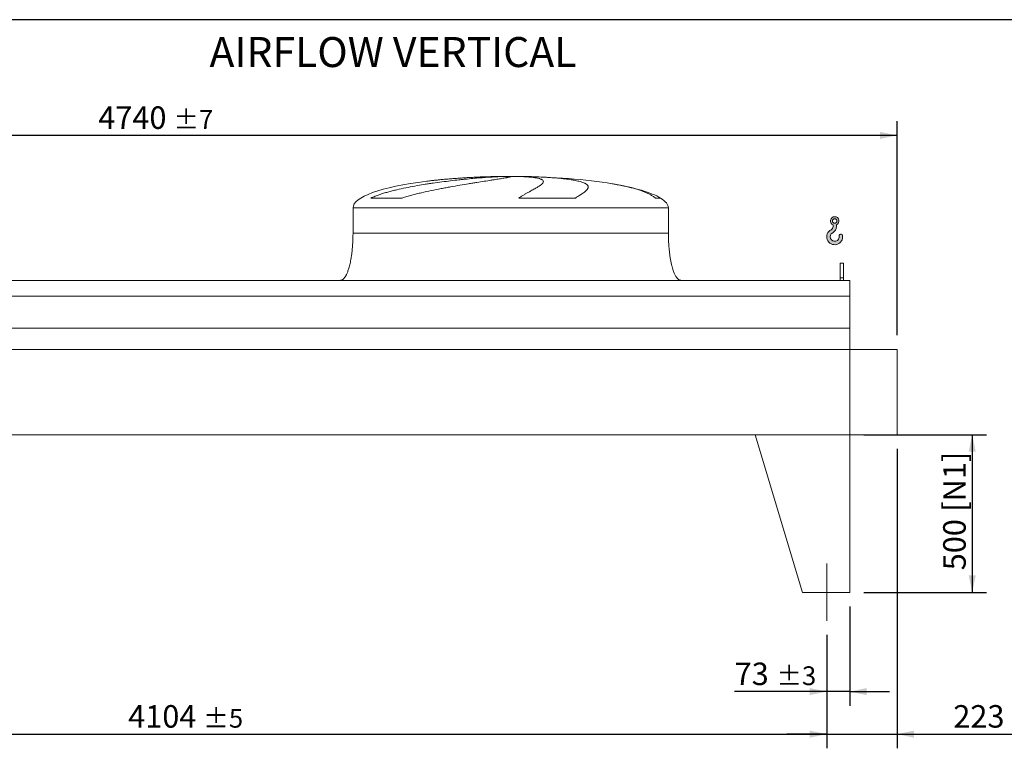
# Model space of a CAD drawing. Units: millimetres. Extents: x 132 to 9364, y 86 to 6540.
# Drawn here: x 3671 to 6793, y 4228 to 6540 of the extents above; entities that cross this region are included whole.
import ezdxf

# ---------------------------------------------------------------- set-up
doc = ezdxf.new("R2010")
doc.units = ezdxf.units.MM
doc.header["$LTSCALE"] = 45
doc.linetypes.add('SLD-Center', pattern=[19.05, 15.24, -1.27, 1.27, -1.27])
doc.linetypes.add('SLD-Solid', pattern=[0])
doc.layers.add('GEOMETRY', color=7, linetype='SLD-Solid')
doc.layers.add('TITLE', color=7, linetype='SLD-Solid')
doc.styles.add('SLDTEXTSTYLE0', font='TXT', dxfattribs={"width": 0.605})
doc.dimstyles.new('SLDDIMSTYLE0', dxfattribs={"dimtxt": 69.3446044921875, "dimasz": 53.99999999999999, "dimexe": 0, "dimexo": 0.0625, "dimgap": 17.33615112304688, "dimtad": 1, "dimdec": 0, "dimrnd": 1e-09, "dimzin": 12, "dimdsep": 46, "dimtxsty": 'SLDTEXTSTYLE0', "dimsah": 1, "dimcen": 0.09, "dimadec": 0, "dimazin": 3, "dimtol": 1, "dimtp": 7, "dimtm": 7, "dimtfac": 1, "dimtdec": 0, "dimtofl": 0, "dimtmove": 0, "dimatfit": 3, "dimfxl": 1, "dimfrac": 2, "dimtolj": 1, "dimarcsym": 0})
doc.dimstyles.new('SLDDIMSTYLE2', dxfattribs={"dimtxt": 69.3446044921875, "dimasz": 53.99999999999999, "dimexe": 0, "dimexo": 0.0625, "dimgap": 17.33615112304688, "dimtad": 1, "dimdec": 0, "dimrnd": 1e-09, "dimzin": 12, "dimdsep": 46, "dimtxsty": 'SLDTEXTSTYLE0', "dimsah": 1, "dimcen": 0.09, "dimadec": 0, "dimazin": 3, "dimtol": 1, "dimtp": 5, "dimtm": 5, "dimtfac": 1, "dimtdec": 0, "dimtofl": 0, "dimtmove": 0, "dimatfit": 3, "dimfxl": 1, "dimfrac": 2, "dimtolj": 1, "dimarcsym": 0})
doc.dimstyles.new('SLDDIMSTYLE3', dxfattribs={"dimtxt": 69.3446044921875, "dimasz": 53.99999999999999, "dimexe": 0, "dimexo": 0.0625, "dimgap": 17.33615112304688, "dimtad": 1, "dimdec": 0, "dimrnd": 1e-09, "dimzin": 12, "dimdsep": 46, "dimtxsty": 'SLDTEXTSTYLE0', "dimsah": 1, "dimcen": 0.09, "dimadec": 0, "dimazin": 3, "dimtol": 1, "dimtp": 3, "dimtm": 3, "dimtfac": 1, "dimtdec": 0, "dimtmove": 0, "dimatfit": 0, "dimfxl": 1, "dimfrac": 2, "dimtolj": 1, "dimarcsym": 0})
doc.dimstyles.new('SLDDIMSTYLE4', dxfattribs={"dimtxt": 69.3446044921875, "dimasz": 53.99999999999999, "dimexe": 0, "dimexo": 0.0625, "dimgap": 17.33615112304688, "dimtad": 1, "dimdec": 0, "dimrnd": 1e-09, "dimzin": 12, "dimdsep": 46, "dimtxsty": 'SLDTEXTSTYLE0', "dimsah": 1, "dimcen": 0.09, "dimadec": 0, "dimazin": 3, "dimtfac": 1, "dimtdec": 0, "dimtofl": 0, "dimtmove": 0, "dimatfit": 3, "dimfxl": 1, "dimfrac": 2, "dimtolj": 1, "dimtzin": 12, "dimarcsym": 0})

# ---------------------------------------------------------------- blocks, each defined once
blk = doc.blocks.new('HOOK')
at = {"layer": 'GEOMETRY'}
h = blk.add_hatch(color=256, dxfattribs=at)
edge = h.paths.add_edge_path(flags=0)
edge.add_arc((1260, 1260.000000000001), 1260, 116.743683950403, 370.0000000000011)
edge.add_arc((2234.959675482086, 1431.911695890266), 270.0000000000001, 10.00000000000028, 190.0000000000011)
edge.add_arc((1260, 1260.000000000001), 719.9999999999997, -243.2563160495987, 9.999999999999375, ccw=False)
edge.add_arc((450.000000000001, 2867.451398954259), 1080, 296.7436839504039, 360.0000000000008)
edge.add_line((1530.000000000001, 2867.451398954259), (1530.000000000001, 3148.80368013522))
edge.add_arc((1260, 3767.451398954258), 675, 293.5781784782027, 606.4218215217998)
edge.add_line((990.0000000000002, 3148.80368013522), (990.0000000000002, 2867.451398954259))
edge.add_arc((450.000000000001, 2867.451398954259), 539.9999999999994, 296.74368395040307, 360, ccw=False)
edge = h.paths.add_edge_path(flags=0)
edge.add_arc((1260, 3767.451398954258), 360.0000000000006, 0, 360)
at = {"layer": 'GEOMETRY', "lineweight": 0}
for p, q in [((990.0000000000002, 3148.80368013522), (990.0000000000002, 2867.451398954259)), ((1530.000000000001, 3148.80368013522), (1530.000000000001, 2867.451398954259))]:
    blk.add_line(p, q, dxfattribs=at)
blk.add_circle((1260, 3767.451398954258), 360.0000000000007, dxfattribs=at)
for centre, radius, start, end in [((1260, 3767.451398954258), 675, 293.5781784782027, 246.4218215217989), ((1260, 1260.000000000001), 1260, 116.743683950403, 10.00000000000023), ((1260, 1260.000000000001), 719.9999999999997, 116.7436839504029, 10.00000000000018), ((450.000000000001, 2867.451398954259), 539.9999999999994, 296.7436839504039, 0), ((450.000000000001, 2867.451398954259), 1080, 296.7436839504039, 0), ((2234.959675482086, 1431.911695890266), 270.0000000000005, 10.00000000000031, 190.0000000000011)]:
    blk.add_arc(centre, radius, start, end, dxfattribs=at)
blk = doc.blocks.new('_D_8')
at = {"layer": 'GEOMETRY'}
for p, q in [((2126.082227705204, 4587.809699592207), (2126.082227705204, 4227.799892491925)), ((6230.082227705204, 4587.809699592207), (6230.082227705204, 4227.799892491925)), ((2126.082227705204, 4272.799892491925), (6230.082227705204, 4272.799892491925))]:
    blk.add_line(p, q, dxfattribs=at)
for points in [[(2126.082227705204, 4272.799892491925), (2180.082227705204, 4261.549892491925), (2180.082227705204, 4284.049892491925)], [(6230.082227705204, 4272.799892491925), (6176.082227705204, 4284.049892491925), (6176.082227705204, 4261.549892491925)]]:
    blk.add_solid(points, dxfattribs=at)
at = {"layer": 'GEOMETRY', "attachment_point": 1, "style": 'SLDTEXTSTYLE0'}
for s, insert, char_height in [('4104', (4015.198107341462, 4364.887669151884), 71.43749999999999), ('±5', (4253.323114941054, 4352.913143441554), 59.53125)]:
    blk.add_mtext(s, dxfattribs=dict(at, insert=insert, char_height=char_height))
blk = doc.blocks.new('_D_9')
at = {"layer": 'GEOMETRY'}
for p, q in [((1713.082227705205, 5757.809699592206), (1713.082227705205, 6217.809699592207)), ((6453.082227705205, 5538.809699592207), (6453.082227705205, 6217.809699592207)), ((6453.082227705205, 6172.809699592207), (1713.082227705205, 6172.809699592207))]:
    blk.add_line(p, q, dxfattribs=at)
for points in [[(1713.082227705205, 6172.809699592207), (1767.082227705205, 6161.559699592207), (1767.082227705205, 6184.059699592207)], [(6453.082227705205, 6172.809699592207), (6399.082227705205, 6184.059699592207), (6399.082227705205, 6161.559699592207)]]:
    blk.add_solid(points, dxfattribs=at)
at = {"layer": 'GEOMETRY', "attachment_point": 1, "style": 'SLDTEXTSTYLE0'}
for s, insert, char_height in [('4740', (3920.198107341463, 6264.897476252168), 71.43749999999999), ('±7', (4158.323114941055, 6252.922950541835), 59.53125)]:
    blk.add_mtext(s, dxfattribs=dict(at, insert=insert, char_height=char_height))
blk = doc.blocks.new('_D_10')
at = {"layer": 'GEOMETRY'}
for p, q in [((6348.082227705205, 5222.809699592207), (6736.592876143496, 5222.809699592207)), ((6691.592876143496, 5222.809699592207), (6691.592876143496, 4722.809699592207)), ((6348.082227705205, 4722.809699592207), (6736.592876143496, 4722.809699592207))]:
    blk.add_line(p, q, dxfattribs=at)
for points in [[(6691.592876143496, 5222.809699592207), (6680.342876143496, 5168.809699592207), (6702.842876143496, 5168.809699592207)], [(6691.592876143496, 4722.809699592207), (6702.842876143496, 4776.809699592207), (6680.342876143496, 4776.809699592207)]]:
    blk.add_solid(points, dxfattribs=at)
at = {"layer": 'GEOMETRY', "char_height": 71.43749999999999, "attachment_point": 1, "rotation": 90.00000000000041, "style": 'SLDTEXTSTYLE0'}
for s, insert in [('[N1]', (6599.505099483536, 4978.432088696423)), ('500', (6599.505099483537, 4792.893028114948))]:
    blk.add_mtext(s, dxfattribs=dict(at, insert=insert))
blk = doc.blocks.new('_D_11')
at = {"layer": 'GEOMETRY'}
for p, q in [((6303.082227705205, 4677.809699592207), (6303.082227705205, 4362.799892491943)), ((6230.082227705204, 4587.809699592207), (6230.082227705204, 4362.799892491943)), ((6230.082227705204, 4407.799892491943), (5938.255227722519, 4407.799892491943)), ((6303.082227705205, 4407.799892491943), (6230.082227705204, 4407.799892491943)), ((6303.082227705205, 4407.799892491943), (6429.082227705205, 4407.799892491943))]:
    blk.add_line(p, q, dxfattribs=at)
for points in [[(6230.082227705204, 4407.799892491943), (6176.082227705204, 4419.049892491943), (6176.082227705204, 4396.549892491943)], [(6303.082227705205, 4407.799892491943), (6357.082227705205, 4396.549892491943), (6357.082227705205, 4419.049892491943)]]:
    blk.add_solid(points, dxfattribs=at)
at = {"layer": 'GEOMETRY', "attachment_point": 1, "style": 'SLDTEXTSTYLE0'}
for s, insert, char_height in [('73', (5938.25522772252, 4499.887669151903), 71.43749999999999), ('±3', (6070.546899775334, 4487.913143441571), 59.53125)]:
    blk.add_mtext(s, dxfattribs=dict(at, insert=insert, char_height=char_height))
blk = doc.blocks.new('_D_15')
at = {"layer": 'GEOMETRY'}
for p, q in [((6453.082227705205, 5177.809699592207), (6453.082227705205, 4227.799892491925)), ((6230.082227705204, 4587.809699592207), (6230.082227705204, 4227.799892491925)), ((6230.082227705204, 4272.799892491925), (6104.082227705204, 4272.799892491925)), ((6230.082227705204, 4272.799892491925), (6453.082227705205, 4272.799892491925)), ((6453.082227705205, 4272.799892491925), (6904.508011562962, 4272.799892491925))]:
    blk.add_line(p, q, dxfattribs=at)
for points in [[(6230.082227705204, 4272.799892491925), (6176.082227705204, 4284.049892491925), (6176.082227705204, 4261.549892491925)], [(6453.082227705205, 4272.799892491925), (6507.082227705205, 4261.549892491925), (6507.082227705205, 4284.049892491925)]]:
    blk.add_solid(points, dxfattribs=at)
at = {"layer": 'GEOMETRY', "attachment_point": 1, "style": 'SLDTEXTSTYLE0'}
for s, insert, char_height in [('223', (6631.656443847555, 4364.887669151884), 71.43749999999999), ('±3', (6816.86477843507, 4352.913143441554), 59.53125)]:
    blk.add_mtext(s, dxfattribs=dict(at, insert=insert, char_height=char_height))

msp = doc.modelspace()

# ---------------------------------------------------------------- linework, layer by layer
at = {"color": 8, "linetype": 'SLD-Solid', "lineweight": 15}
for p, q in [((5173.082227705204, 6042.202858310501), (5175.774119308972, 6042.202858310501)), ((5253.082227705208, 6042.684621369397), (5203.082227705206, 6042.684621369397)), ((5703.082227705207, 5974.034689584199), (5687.194054159639, 5974.034689584199)), ((4728.082227705205, 5942.809699592207), (5728.082227705205, 5942.809699592207))]:
    msp.add_line(p, q, dxfattribs=at)
at = {"color": 7, "linetype": 'SLD-Solid', "lineweight": 15}
for p, q in [((5196.535523705898, 6042.202858310501), (5228.082227705206, 6042.202858310501)), ((5261.182053978568, 6042.202858310501), (5280.390336101439, 6042.202858310501)), ((4884.128346832772, 5974.034689584199), (4785.046018979004, 5974.034689584199)), ((5433.359249725282, 5974.034689584199), (5254.093123579636, 5974.034689584199)), ((4728.082227705205, 5942.809699592207), (4728.082227705205, 5862.809699592206)), ((5728.082227705205, 5862.809699592206), (5728.082227705205, 5942.809699592207)), ((6283.082227705205, 5767.809699592207), (6273.082227705205, 5767.809699592207)), ((6273.082227705205, 5720.611726711783), (6273.082227705205, 5767.809699592207)), ((6283.082227705205, 5720.611726711783), (6283.082227705205, 5767.809699592207)), ((6283.082227705205, 5720.611726711783), (6273.082227705205, 5720.611726711783)), ((6273.082227705205, 5712.809699592206), (6273.082227705205, 5720.611726711783)), ((6283.082227705205, 5712.809699592206), (6283.082227705205, 5720.611726711783)), ((6303.082227705205, 5712.809699592206), (2053.082227705205, 5712.809699592206)), ((6303.082227705205, 5662.324060001162), (6303.082227705205, 5712.809699592206)), ((6303.082227705205, 5662.324060001162), (2053.082227705205, 5662.324060001162)), ((6303.082227705205, 5560.809699592207), (6303.082227705205, 5662.324060001162)), ((6303.082227705205, 5560.809699592207), (2053.082227705205, 5560.809699592207)), ((6303.082227705205, 5493.809699592207), (6303.082227705205, 5560.809699592207)), ((6303.082227705205, 5493.809699592207), (2053.082227705205, 5493.809699592207)), ((6453.082227705205, 5493.809699592207), (6303.082227705205, 5493.809699592207)), ((6303.082227705205, 5493.809699592207), (6303.082227705205, 5222.809699592206)), ((6453.082227705205, 5222.809699592206), (6453.082227705205, 5493.809699592207)), ((6303.082227705205, 5222.809699592206), (2053.082227705205, 5222.809699592206)), ((6003.082227705205, 5222.809699592206), (6303.082227705205, 5222.809699592206)), ((6003.082227705205, 5222.809699592207), (6153.082227705206, 4722.809699592207)), ((6303.082227705205, 5222.809699592206), (6453.082227705205, 5222.809699592206)), ((6303.082227705205, 5222.809699592206), (6303.082227705205, 4722.809699592207)), ((6303.082227705205, 4722.809699592207), (6153.082227705204, 4722.809699592207))]:
    msp.add_line(p, q, dxfattribs=at)
for major_axis, ratio, start_param, end_param in [((-500.0000000000009, 0), 0.2000000000000015, 5.274037834467806, 6.283185307179586), ((-500.0000000000009, 0), 0.2000000000000015, 4.822612030372444, 5.274037834467806), ((-500.0000000000009, 0), 0.2000000000000015, 4.762409837190469, 4.822612030372444), ((-500.0000000000009, 0), 0.2000000000000015, 4.712388980384692, 4.762409837190469), ((499.999999999999, 0), 0.1999999999999985, 1.520775469989123, 1.570796326794897), ((499.999999999999, 0), 0.1999999999999985, 0.8702352381095632, 1.520775469989123), ((499.999999999999, 0), 0.1999999999999985, 0.3175604292915193, 0.870235238109563), ((499.999999999999, 0), 0.1999999999999985, 0, 0.3175604292915193)]:
    msp.add_ellipse((5228.082227705206, 5942.809699592207), major_axis=major_axis, ratio=ratio, start_param=start_param, end_param=end_param, dxfattribs=at)
for points, knots in [([(4785.046018979004, 5974.034689584199), (4789.263807120135, 5976.075254481274), (4793.561469412248, 5977.940661346768), (4802.279388932043, 5981.446309800805), (4806.700182545734, 5983.084766988257), (4815.646303383083, 5986.198494522728), (4820.171816790679, 5987.673140392189), (4829.316647061301, 5990.49726469886), (4833.936042876551, 5991.846475331613), (4840.930480322172, 5993.795267976327), (4843.274401996079, 5994.432662378349), (4847.965332935049, 5995.679976622785), (4850.314320569791, 5996.290464333503), (4857.371084653921, 5998.086132614394), (4862.088632513848, 5999.235661127384), (4876.275603695789, 6002.564759270245), (4885.779102479698, 6004.626014753849), (4904.860687505569, 6008.513104485596), (4914.438911622748, 6010.338250141408), (4933.660669668411, 6013.80094707201), (4943.304263019477, 6015.43819084502), (4955.396224071519, 6017.386980042673), (4957.814345538951, 6017.771459242485), (4962.632106528261, 6018.527562834437), (4965.034307032796, 6018.899601605026), (4972.220917181879, 6019.998507665911), (4976.985341711324, 6020.708187627441), (4991.198837905351, 6022.774164690562), (5000.568240858374, 6024.067659626588), (5019.092937901517, 6026.509772933235), (5028.248248334183, 6027.658306263617), (5046.339532650686, 6029.825645153059), (5055.275533810646, 6030.844405863711), (5066.302498682857, 6032.042831386164), (5068.497301294804, 6032.278375327218), (5072.852922611872, 6032.740040382076), (5075.015708325641, 6032.966375779071), (5081.459336566701, 6033.632276590673), (5085.695469773253, 6034.05874782436), (5098.227054849943, 6035.288428399745), (5106.345988493374, 6036.042049686916), (5122.116500263511, 6037.427180888043), (5129.768083579434, 6038.058665158814), (5144.597875495781, 6039.205317434752), (5151.776123907286, 6039.720477852195), (5160.442949486662, 6040.292948923031), (5162.160036901096, 6040.403791886335), (5165.551297195914, 6040.617586637525), (5167.226939371507, 6040.720636308622), (5172.194090769239, 6041.018385880052), (5175.425851258992, 6041.201694112734), (5184.88266284708, 6041.706905354399), (5190.86967333328, 6041.984213090157), (5196.535523705898, 6042.202858310501)], [0, 0, 0, 0, 0.03124999999999401, 0.03124999999999401, 0.06249999999998802, 0.06249999999998802, 0.09374999999998204, 0.09374999999998204, 0.124999999999976, 0.124999999999976, 0.1406249999999744, 0.1406249999999744, 0.1562499999999727, 0.1562499999999727, 0.1874999999999722, 0.1874999999999722, 0.249999999999974, 0.249999999999974, 0.3124999999999757, 0.3124999999999757, 0.3749999999999775, 0.3749999999999775, 0.3906249999999787, 0.3906249999999787, 0.4062499999999799, 0.4062499999999799, 0.4374999999999822, 0.4374999999999822, 0.4999999999999842, 0.4999999999999842, 0.5624999999999862, 0.5624999999999862, 0.6249999999999882, 0.6249999999999882, 0.6406249999999893, 0.6406249999999893, 0.6562499999999905, 0.6562499999999905, 0.6874999999999926, 0.6874999999999926, 0.7499999999999944, 0.7499999999999944, 0.8124999999999966, 0.8124999999999966, 0.8749999999999986, 0.8749999999999986, 0.890624999999998, 0.890624999999998, 0.9062499999999974, 0.9062499999999974, 0.9374999999999983, 0.9374999999999983, 1, 1, 1, 1]), ([(5228.082227705206, 6042.202858310501), (5228.082227705206, 6041.965474390363), (5227.468183711027, 6041.660476362024), (5225.059728652172, 6040.916745185949), (5223.265160772666, 6040.4780105917), (5219.688339277808, 6039.715529231984), (5218.348220759161, 6039.443918739164), (5216.113108406113, 6039.009299553214), (5215.330558867017, 6038.859888767893), (5214.099855372344, 6038.628800929427), (5213.680139470777, 6038.550609440869), (5212.821624078899, 6038.391871228348), (5212.382475071621, 6038.311261266171), (5208.355111428915, 6037.577103728941), (5204.234584411358, 6036.861428871251), (5194.953563343113, 6035.299511169584), (5189.79293473591, 6034.45329346717), (5181.272167753771, 6033.077664827453), (5178.301637176211, 6032.601349849164), (5173.6476597175, 6031.858606453972), (5172.06328364323, 6031.606309243872), (5168.827720215811, 6031.091958475336), (5167.173951211742, 6030.829496271404), (5158.783277335771, 6029.499392033024), (5151.664636885216, 6028.375819993294), (5136.646672203454, 6025.998283718431), (5128.747242685909, 6024.74438454241), (5116.313667525879, 6022.751667309914), (5112.071515486519, 6022.068719919827), (5105.55996224636, 6021.013776730816), (5103.3647092056, 6020.657036568973), (5098.924239165905, 6019.932889259205), (5096.677168257499, 6019.565173243497), (5085.386813221132, 6017.710366141492), (5076.127616232947, 6016.166562111832), (5057.176346295316, 6012.936319117548), (5047.484184095059, 6011.250055721068), (5032.625514055561, 6008.58836610355), (5027.619110090821, 6007.678984531926), (5020.028823782451, 6006.27726240895), (5017.485275136413, 6005.803736597121), (5012.371125644267, 6004.843236470967), (5009.799751611064, 6004.356097404248), (4996.956262815851, 6001.900060884206), (4986.660164589332, 5999.859193494088), (4966.040715335949, 5995.569178253429), (4955.717118106877, 5993.321071727287), (4940.227254120647, 5989.721992113129), (4935.06328629137, 5988.484105185404), (4927.319485604603, 5986.555180416404), (4924.738587920556, 5985.900137012426), (4919.578234607784, 5984.562605434872), (4916.997534451752, 5983.879751905783), (4909.293177551097, 5981.793371067747), (4904.196162195817, 5980.349918028743), (4894.091070643447, 5977.31776546904), (4889.082773016408, 5975.729883185403), (4884.128346832772, 5974.034689584199)], [0, 0, 0, 0, 0.06249999999999942, 0.06249999999999942, 0.1249999999999988, 0.1249999999999988, 0.1562499999999986, 0.1562499999999986, 0.1718749999999984, 0.1718749999999984, 0.1796874999999988, 0.1796874999999988, 0.1874999999999991, 0.1874999999999991, 0.2500000000000037, 0.2500000000000037, 0.3125000000000082, 0.3125000000000082, 0.3437500000000105, 0.3437500000000105, 0.3593750000000117, 0.3593750000000117, 0.3750000000000128, 0.3750000000000128, 0.437500000000016, 0.437500000000016, 0.5000000000000193, 0.5000000000000193, 0.53125000000002, 0.53125000000002, 0.5468750000000215, 0.5468750000000215, 0.5625000000000231, 0.5625000000000231, 0.6250000000000221, 0.6250000000000221, 0.6875000000000212, 0.6875000000000212, 0.718750000000022, 0.718750000000022, 0.7343750000000211, 0.7343750000000211, 0.7500000000000203, 0.7500000000000203, 0.8125000000000197, 0.8125000000000197, 0.8750000000000189, 0.8750000000000189, 0.9062500000000173, 0.9062500000000173, 0.9218750000000153, 0.9218750000000153, 0.9375000000000132, 0.9375000000000132, 0.9687500000000067, 0.9687500000000067, 1, 1, 1, 1]), ([(5254.093123579636, 5974.034689584199), (5256.927267141627, 5976.075254481274), (5259.725927056766, 5977.940661346768), (5265.217907378317, 5981.446309800805), (5267.911697913672, 5983.084766988257), (5273.175903330241, 5986.198494522727), (5275.74648733492, 5987.673140392189), (5280.752168635834, 5990.49726469886), (5283.187341134606, 5991.846475331612), (5286.731544542796, 5993.795267976327), (5287.895571759665, 5994.432662378349), (5290.177777718613, 5995.679976622785), (5291.296990752458, 5996.290464333501), (5294.588745648818, 5998.086132614394), (5296.695404593528, 5999.235661127384), (5302.75031637655, 6002.564759270246), (5306.433726218217, 6004.626014753849), (5313.083383457994, 6008.513104485596), (5316.049783897486, 6010.338250141408), (5321.246421821686, 6013.800947072009), (5323.476787857199, 6015.43819084502), (5325.784857788261, 6017.386980042673), (5326.221969660459, 6017.771459242485), (5327.044110609703, 6018.527562834437), (5327.429637273228, 6018.899601605026), (5328.510098572868, 6019.998507665911), (5329.128945617163, 6020.708187627441), (5330.684066479744, 6022.774164690562), (5331.319403417438, 6024.067659626588), (5331.791265090813, 6026.509772933235), (5331.62781078634, 6027.658306263617), (5330.490366410932, 6029.825645153059), (5329.516451745721, 6030.844405863711), (5327.774467823348, 6032.042831386164), (5327.400282898252, 6032.278375327218), (5326.602845017898, 6032.740040382077), (5326.179286500509, 6032.966375779072), (5324.834696673767, 6033.632276590674), (5323.839784074264, 6034.05874782436), (5320.563100027685, 6035.288428399745), (5317.98987870639, 6036.042049686916), (5312.072841534923, 6037.427180888043), (5308.729031129646, 6038.058665158814), (5301.26174014069, 6039.205317434752), (5297.138323126044, 6039.720477852195), (5291.480507536943, 6040.292948923031), (5290.324271824615, 6040.403791886335), (5287.96946774878, 6040.617586637523), (5286.769951838427, 6040.720636308622), (5283.105275853191, 6041.018385880051), (5280.574016841154, 6041.201694112734), (5272.716456466453, 6041.7069053544), (5267.126848180481, 6041.984213090157), (5261.182053978568, 6042.202858310501)], [0, 0, 0, 0, 0.03124999999999784, 0.03124999999999784, 0.06249999999999567, 0.06249999999999567, 0.0937499999999935, 0.0937499999999935, 0.1249999999999913, 0.1249999999999913, 0.1406249999999911, 0.1406249999999911, 0.1562499999999908, 0.1562499999999908, 0.1874999999999905, 0.1874999999999905, 0.2499999999999895, 0.2499999999999895, 0.3124999999999884, 0.3124999999999884, 0.3749999999999873, 0.3749999999999873, 0.3906249999999871, 0.3906249999999871, 0.406249999999987, 0.406249999999987, 0.437499999999987, 0.437499999999987, 0.4999999999999873, 0.4999999999999873, 0.5624999999999878, 0.5624999999999878, 0.6249999999999882, 0.6249999999999882, 0.6406249999999886, 0.6406249999999886, 0.6562499999999889, 0.6562499999999889, 0.6874999999999899, 0.6874999999999899, 0.7499999999999919, 0.7499999999999919, 0.8124999999999939, 0.8124999999999939, 0.8749999999999959, 0.8749999999999959, 0.8906249999999967, 0.8906249999999967, 0.9062499999999974, 0.9062499999999974, 0.9374999999999979, 0.9374999999999979, 1, 1, 1, 1]), ([(5280.390336101439, 6042.202858310501), (5290.590130906444, 6041.965474390364), (5300.498646063764, 6041.660476362024), (5319.755603780006, 6040.916745185949), (5329.10397258408, 6040.4780105917), (5342.70645199124, 6039.715529231984), (5347.170432992121, 6039.443918739164), (5353.759606565412, 6039.009299553216), (5355.938187143869, 6038.859888767893), (5359.1790483231, 6038.628800929427), (5360.254833034211, 6038.550609440869), (5362.397339764554, 6038.391871228348), (5363.464866454784, 6038.311261266171), (5373.004818204147, 6037.577103728941), (5381.029667468064, 6036.861428871251), (5396.203143468203, 6035.299511169584), (5403.351660472415, 6034.45329346717), (5413.416669840553, 6033.077664827453), (5416.661787476443, 6032.601349849164), (5421.362192999179, 6031.858606453972), (5422.901099358371, 6031.606309243872), (5425.922501919096, 6031.091958475336), (5427.407127715219, 6030.829496271404), (5434.647379310102, 6029.499392033024), (5439.875601666049, 6028.375819993294), (5449.245159644443, 6025.998283718431), (5453.386362609464, 6024.74438454241), (5458.782106497425, 6022.751667309914), (5460.444364383316, 6022.068719919827), (5462.730280784538, 6021.013776730816), (5463.457653916908, 6020.657036568973), (5464.842447948842, 6019.932889259205), (5465.500245809376, 6019.565173243497), (5468.593751731399, 6017.710366141492), (5470.46214497575, 6016.166562111832), (5473.030958619773, 6012.936319117547), (5473.731219005074, 6011.250055721068), (5473.906514189758, 6008.58836610355), (5473.818775023064, 6007.678984531926), (5473.465115201775, 6006.277262408951), (5473.310199434182, 6005.803736597121), (5472.925588959707, 6004.843236470967), (5472.695676211194, 6004.356097404248), (5471.366737994963, 6001.900060884206), (5469.727065604013, 5999.859193494088), (5465.345283613688, 5995.569178253429), (5462.602825002286, 5993.321071727285), (5457.674568668298, 5989.721992113129), (5455.895820147351, 5988.484105185404), (5453.0236185092, 5986.555180416404), (5452.032195375571, 5985.900137012426), (5449.981210582519, 5984.562605434872), (5448.921040589347, 5983.879751905783), (5445.653177461667, 5981.793371067747), (5443.353867299858, 5980.349918028743), (5438.525229839198, 5977.31776546904), (5435.995712165752, 5975.729883185403), (5433.359249725281, 5974.034689584199)], [0, 0, 0, 0, 0.06250000000001826, 0.06250000000001826, 0.1250000000000365, 0.1250000000000365, 0.1562500000000445, 0.1562500000000445, 0.1718750000000485, 0.1718750000000485, 0.1796875000000505, 0.1796875000000505, 0.1875000000000525, 0.1875000000000525, 0.2500000000000544, 0.2500000000000544, 0.3125000000000562, 0.3125000000000562, 0.3437500000000563, 0.3437500000000563, 0.3593750000000557, 0.3593750000000557, 0.375000000000055, 0.375000000000055, 0.4375000000000498, 0.4375000000000498, 0.5000000000000445, 0.5000000000000445, 0.5312500000000414, 0.5312500000000414, 0.54687500000004, 0.54687500000004, 0.5625000000000385, 0.5625000000000385, 0.625000000000033, 0.625000000000033, 0.6875000000000273, 0.6875000000000273, 0.7187500000000245, 0.7187500000000245, 0.734375000000023, 0.734375000000023, 0.7500000000000214, 0.7500000000000214, 0.8125000000000159, 0.8125000000000159, 0.8750000000000104, 0.8750000000000104, 0.9062500000000078, 0.9062500000000078, 0.9218750000000066, 0.9218750000000066, 0.9375000000000053, 0.9375000000000053, 0.9687500000000028, 0.9687500000000028, 1, 1, 1, 1]), ([(4728.082227705205, 5862.809699592206), (4728.046656533863, 5857.994254523327), (4727.976171347017, 5848.452326815881), (4727.41227286062, 5834.3540032639), (4726.537775078277, 5820.74716449247), (4725.355553801913, 5807.825214915099), (4723.917753848091, 5795.745531909076), (4722.299707767765, 5784.807883298492), (4720.566346635028, 5775.043924315733), (4718.779245919522, 5766.443872981472), (4716.941682139102, 5758.78518421181), (4715.092507856573, 5752.040581838249), (4713.199783126743, 5745.949998805796), (4711.288969428433, 5740.524242724269), (4709.381969488517, 5735.757305367814), (4707.607240212452, 5731.826014407103), (4705.986849361187, 5728.624399619458), (4704.558108280998, 5726.088804931233), (4703.105772471525, 5723.750154271009), (4701.372192876079, 5721.252318369226), (4699.255084806738, 5718.683688020085), (4696.834772776286, 5716.344812513032), (4694.263430176793, 5714.500326425123), (4691.318630694357, 5713.103278210503), (4689.166549719195, 5712.908059950828), (4688.082227705205, 5712.809699592206)], [0, 0, 0, 0, 0.08918102144821421, 0.1767144775535662, 0.2612700687649836, 0.3416808293210731, 0.417001082895284, 0.4865403385840178, 0.5464246884623131, 0.6006353143640849, 0.6491941372408918, 0.6922677497253895, 0.7301334829038719, 0.7672923008882315, 0.798773526179364, 0.8251921595736196, 0.847150254295425, 0.8652084018057931, 0.8790755518858425, 0.8981233069692034, 0.9214798344606627, 0.9406175212610562, 0.960264776548211, 0.9799794812477227, 1, 1, 1, 1]), ([(5768.082227705205, 5712.809699592206), (5767.481726606504, 5712.839241977852), (5766.31446155938, 5712.896667008791), (5764.169454991325, 5713.448861552328), (5761.903751305172, 5714.508989466214), (5759.807253491264, 5716.002071648272), (5758.385847360842, 5717.262278201514), (5757.439699615506, 5718.207458534916), (5756.716085131752, 5718.984267516637), (5755.974117014841, 5719.835812406789), (5754.9301280736, 5721.122830830673), (5753.549701107954, 5723.008860830419), (5751.81882994824, 5725.699288358893), (5749.888765278009, 5729.133432407577), (5747.780691197472, 5733.449068419749), (5745.58850678727, 5738.637865188866), (5743.343144380885, 5744.778480491878), (5741.083168969718, 5751.93421372883), (5738.817961383271, 5760.302782552543), (5736.605429364469, 5769.942202316825), (5734.510342527375, 5780.868991079726), (5732.642680541821, 5792.784777873924), (5731.046856258327, 5805.557818296624), (5729.759275892763, 5819.009296774914), (5728.808582256182, 5833.184704284703), (5728.197046195211, 5847.866816028835), (5728.120718321346, 5857.800394947812), (5728.082227705205, 5862.809699592206)], [0, 0, 0, 0, 0.01110750167414902, 0.02159096543393422, 0.04079394173387458, 0.05706027631254936, 0.06909993353699355, 0.07593683175659467, 0.08182082151094033, 0.08875695186003228, 0.09684881303242264, 0.1125044419447286, 0.1320124983836968, 0.1560582933864017, 0.185414949646728, 0.220912373541566, 0.2603244724772156, 0.3064549056323198, 0.359838134135738, 0.4208362037553864, 0.4895665585837711, 0.5658354143612645, 0.6441576553715239, 0.727915981818721, 0.8160455695282859, 0.9072354696695841, 1, 1, 1, 1])]:
    msp.add_open_spline(points, degree=3, knots=knots, dxfattribs=at)
at = {"color": 8, "linetype": 'SLD-Solid', "lineweight": 15}
for points, knots in [([(5175.774119308972, 6042.202858310501), (5170.857710505123, 6042.079656851395), (5161.021104985797, 6041.833159011006), (5145.983381512749, 6041.340690935236), (5130.64907811332, 6040.753022201418), (5115.035150224211, 6040.057473346995), (5099.197090285567, 6039.253918063339), (5083.481289540384, 6038.356955710614), (5067.939877363399, 6037.369708290973), (5052.618185057928, 6036.296101974081), (5037.26820643948, 6035.1155172995), (5021.94176895073, 6033.824455479518), (5006.697197130653, 6032.419325903008), (4991.826399360712, 6030.927083286413), (4977.42468391796, 6029.337177116169), (4967.469349151431, 6028.18025247802), (4962.411359863986, 6027.520156042149), (4961.874969640833, 6027.450154060252)], [0, 0, 0, 0, 0.06989641666509483, 0.1398466859409243, 0.2097432037456918, 0.2816680131161184, 0.3536513582218489, 0.4255763467899926, 0.4954705056244141, 0.5654181509807675, 0.6353125248964047, 0.7072161596030844, 0.7791777252479307, 0.8510816579874869, 0.9213432920215789, 0.9916586044874194, 1, 1, 1, 1]), ([(5687.194054159639, 5974.034689584199), (5684.545259857733, 5976.06706360547), (5679.246785148701, 5980.132491541211), (5670.408819071804, 5985.211200470079), (5660.976803313886, 5989.876593627421), (5650.216152120827, 5994.395436451886), (5638.071788823154, 5998.799048970633), (5624.441280738102, 6003.052645237971), (5609.970885035212, 6006.996638881351), (5594.684137642942, 6010.68210485077), (5578.590679257918, 6014.110916587441), (5563.814439014479, 6016.962841377603), (5554.20210286423, 6018.584678270591), (5550.353546353063, 6019.234024156649)], [0, 0, 0, 0, 0.08118345262962884, 0.1623940636841301, 0.2447074869578606, 0.3270256248615717, 0.4263775211219454, 0.5258093894369041, 0.6251671291534373, 0.7273428854968359, 0.8295989636163318, 0.9317753761590245, 1, 1, 1, 1]), ([(4728.082227705205, 5862.809699592206), (4728.082227705206, 5862.809699592206), (4728.886062660851, 5862.809699592206), (4732.093666077366, 5862.809699592206), (4734.49742957426, 5862.809699592206), (4740.881745432935, 5862.809699592206), (4744.862287914571, 5862.809699592206), (4754.361831763666, 5862.809699592207), (4759.880818429958, 5862.809699592206), (4772.404104469225, 5862.809699592206), (4779.408384461594, 5862.809699592206), (4794.834806600551, 5862.809699592206), (4803.256924873741, 5862.809699592206), (4821.437918234251, 5862.809699592206), (4831.196765185293, 5862.809699592206), (4851.957236862549, 5862.809699592206), (4862.958829460576, 5862.809699592206), (4886.0988447635, 5862.809699592206), (4898.237231657713, 5862.809699592206), (4923.533939589316, 5862.809699592206), (4936.692221478403, 5862.809699592206), (4963.902000912721, 5862.809699592206), (4977.953456349041, 5862.809699592206), (5006.814262235739, 5862.809699592206), (5021.623568022135, 5862.809699592206), (5051.857455023604, 5862.809699592206), (5067.281989449764, 5862.809699592206), (5098.597788706656, 5862.809699592206), (5114.489005074145, 5862.809699592206), (5146.585128320658, 5862.809699592206), (5162.789985528836, 5862.809699592206), (5195.357329552579, 5862.809699592206), (5211.719765968055, 5862.809699592206), (5244.444689442962, 5862.809699592206), (5260.807125858435, 5862.809699592206), (5293.374469882177, 5862.809699592206), (5309.579327090351, 5862.809699592206), (5341.675450336857, 5862.809699592206), (5357.566666704341, 5862.809699592206), (5388.882465961221, 5862.809699592206), (5404.307000387373, 5862.809699592206), (5434.540887388827, 5862.809699592206), (5449.350193175216, 5862.809699592206), (5478.210999061895, 5862.809699592206), (5492.262454498206, 5862.809699592206), (5519.472233932501, 5862.809699592206), (5532.630515821576, 5862.809699592206), (5557.927223753156, 5862.809699592206), (5570.065610647353, 5862.809699592206), (5593.205625950249, 5862.809699592206), (5604.207218548262, 5862.809699592206), (5624.967690225487, 5862.809699592206), (5634.726537176515, 5862.809699592206), (5652.90753053699, 5862.809699592206), (5661.329648810164, 5862.809699592206), (5676.756070949085, 5862.809699592206), (5683.760350941437, 5862.809699592206), (5696.283636980668, 5862.809699592206), (5701.802623646942, 5862.809699592206), (5711.302167495997, 5862.809699592206), (5715.282709977613, 5862.809699592206), (5721.667025836249, 5862.809699592206), (5724.070789333125, 5862.809699592206), (5727.278392749599, 5862.809699592206), (5728.082227705225, 5862.809699592206), (5728.082227705205, 5862.809699592206)], [0, 0, 0, 0, 0.03125, 0.03125, 0.0625, 0.0625, 0.09374999999999997, 0.09374999999999997, 0.1249999999999999, 0.1249999999999999, 0.1562499999999999, 0.1562499999999999, 0.1874999999999999, 0.1874999999999999, 0.2187499999999999, 0.2187499999999999, 0.2499999999999999, 0.2499999999999999, 0.2812499999999999, 0.2812499999999999, 0.3124999999999999, 0.3124999999999999, 0.3437499999999999, 0.3437499999999999, 0.3749999999999999, 0.3749999999999999, 0.4062499999999999, 0.4062499999999999, 0.4374999999999999, 0.4374999999999999, 0.4687499999999999, 0.4687499999999999, 0.4999999999999999, 0.4999999999999999, 0.53125, 0.53125, 0.5625, 0.5625, 0.59375, 0.59375, 0.625, 0.625, 0.65625, 0.65625, 0.6875, 0.6875, 0.71875, 0.71875, 0.75, 0.75, 0.78125, 0.78125, 0.8125, 0.8125, 0.84375, 0.84375, 0.875, 0.875, 0.90625, 0.90625, 0.9375, 0.9375, 0.96875, 0.96875, 1, 1, 1, 1])]:
    msp.add_open_spline(points, degree=3, knots=knots, dxfattribs=at)
at = {"layer": 'GEOMETRY', "linetype": 'SLD-Center', "lineweight": 0}
msp.add_line((6230.082227705204, 4632.809699592208), (6230.082227705204, 4814.809699592208), dxfattribs=at)
at = {"layer": 'TITLE', "color": 7, "linetype": 'SLD-Solid'}
msp.add_line((9346.320284027384, 6540.066446217955), (131.7820601964414, 6540.066446217955), dxfattribs=at)

# ---------------------------------------------------------------- block references
at = {"layer": 'GEOMETRY', "xscale": 0.02, "yscale": 0.02, "zscale": 0.02}
msp.add_blockref('HOOK', (6230.357247509759, 5825.980330851045), dxfattribs=at)

# ---------------------------------------------------------------- texts
at = {"layer": 'GEOMETRY', "insert": (4273.043393007876, 6484.95786937394), "char_height": 95.24999999999999, "attachment_point": 1, "style": 'SLDTEXTSTYLE0'}
msp.add_mtext('AIRFLOW VERTICAL', dxfattribs=at)

# ---------------------------------------------------------------- dimensions: what is measured, and where the dimension line sits
at = {"layer": 'GEOMETRY'}
for base, p1, p2, dimstyle, picture, middle in [((1713.082227705205, 6172.809699592207), (6453.082227705205, 5493.809699592207), (1713.082227705205, 5712.809699592206), 'SLDDIMSTYLE0', '_D_9', (4083.082227705205, 6172.809699592207)), ((6453.082227705205, 4272.799892491925), (6230.082227705204, 4632.809699592207), (6453.082227705205, 5222.809699592207), 'SLDDIMSTYLE3', '_D_15', (6768.082227705258, 4272.799892491925)), ((6230.082227705204, 4407.799892491943), (6303.082227705205, 4722.809699592207), (6230.082227705204, 4632.809699592207), 'SLDDIMSTYLE3', '_D_11', (6048.222675074183, 4407.799892491943)), ((6230.082227705204, 4272.799892491926), (2126.082227705204, 4632.809699592207), (6230.082227705204, 4632.809699592207), 'SLDDIMSTYLE2', '_D_8', (4178.082227705204, 4272.799892491926))]:
    dim = msp.add_linear_dim(base=base, p1=p1, p2=p2, dimstyle=dimstyle, dxfattribs=at)
    dim.commit()
    dim.dimension.update_dxf_attribs({"geometry": picture, "text_midpoint": middle, "dimtype": 160})
dim = msp.add_linear_dim(base=(6691.592876143496, 4722.809699592207), p1=(6303.082227705205, 5222.809699592207), p2=(6303.082227705205, 4722.809699592207), angle=90.0000000000002, text='<> [N1]', dimstyle='SLDDIMSTYLE4', dxfattribs=at)
dim.commit()
dim.dimension.update_dxf_attribs({"geometry": '_D_10', "text_midpoint": (6691.592876143496, 4972.809699592207), "dimtype": 160})

doc.saveas('drawing.dxf')
